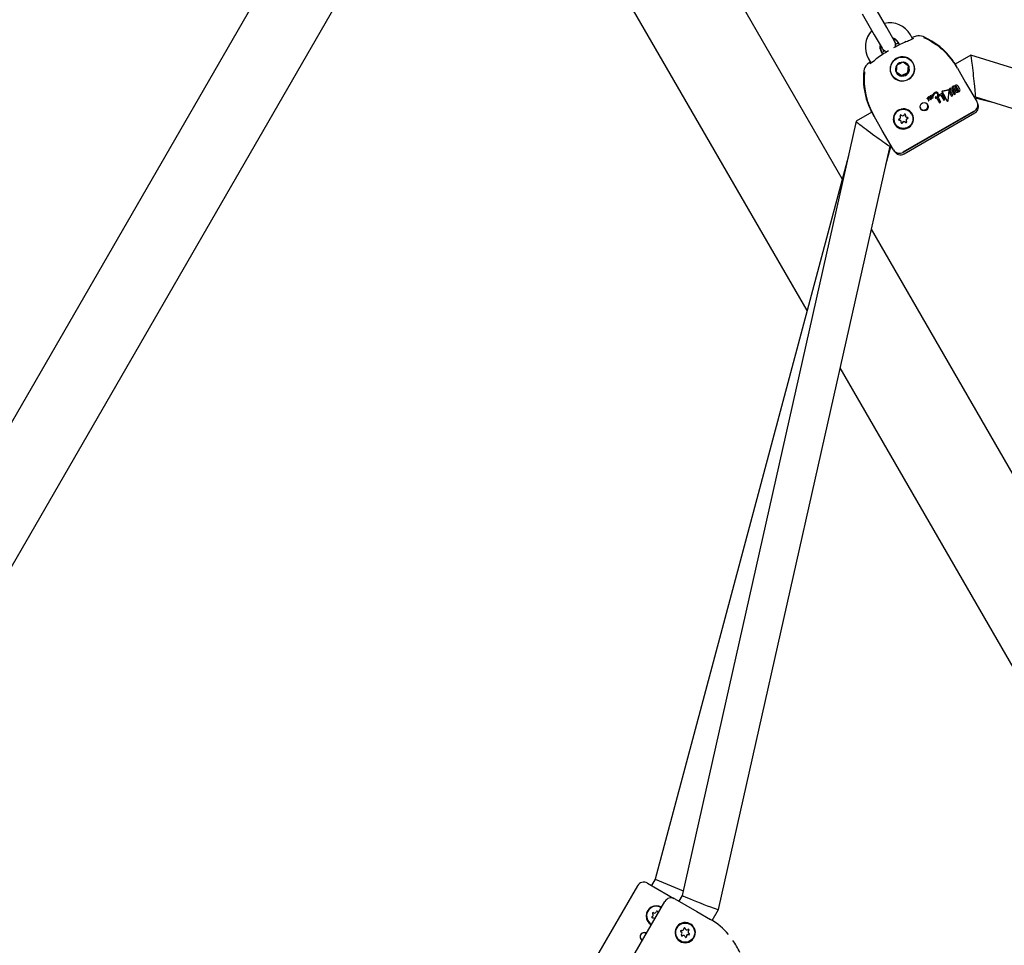
# Model space of a CAD drawing. Units: centimetres. Extents: x 6.7 to 14.4, y 6.03 to 15.12.
# Drawn here: x 10.25 to 10.65, y 11.65 to 12.04 of the extents above; entities that cross this region are included whole.
import ezdxf

# ---------------------------------------------------------------- set-up
doc = ezdxf.new("R2010")
doc.units = ezdxf.units.CM
doc.styles.add('SLDTEXTSTYLE0', font='TXT', dxfattribs={"width": 0.75})
doc.dimstyles.new('SLDDIMSTYLE4', dxfattribs={"dimtxt": 0.15875, "dimasz": 0.08, "dimexe": 0, "dimexo": 0.0625, "dimgap": 0.0396875, "dimtad": 2, "dimdec": 0, "dimlfac": 100, "dimrnd": 1e-09, "dimzin": 12, "dimdsep": 46, "dimtxsty": 'SLDTEXTSTYLE0', "dimblk1": 'DOT', "dimblk2": 'DOT', "dimsah": 1, "dimcen": 0.09, "dimse1": 1, "dimse2": 1, "dimadec": 0, "dimazin": 3, "dimtfac": 1, "dimtdec": 0, "dimtofl": 0, "dimtmove": 0, "dimatfit": 3, "dimldrblk": 'DOT', "dimfxl": 1, "dimfrac": 2, "dimtolj": 1, "dimtzin": 12, "dimarcsym": 0})

# ---------------------------------------------------------------- blocks, each defined once
blk = doc.blocks.new('_Dot')
at = {"color": 0, "linetype": 'ByBlock', "lineweight": -2}
blk.add_line((-0.5, 0), (-1, 0), dxfattribs=at)
at = {"color": 0, "linetype": 'ByBlock', "const_width": 0.5}
blk.add_lwpolyline([(-0.25, 0, 1), (0.25, 0, 1)], format="xyb", close=True, dxfattribs=at)
blk = doc.blocks.new('_D_14')
at = {"color": 7, "linetype": 'Continuous', "lineweight": 0}
blk.add_line((12.5375545225, 14.9113726628), (8.6493110097, 14.9113726628), dxfattribs=at)
at = {"color": 7, "linetype": 'Continuous', "lineweight": 18, "xscale": 0.08, "yscale": 0.08, "rotation": 180}
blk.add_blockref('_Dot', (8.6493110097, 14.9113726628), dxfattribs=at)
at = {"color": 7, "linetype": 'Continuous', "lineweight": 18, "xscale": 0.08, "yscale": 0.08}
blk.add_blockref('_Dot', (12.5375545225, 14.9113726628), dxfattribs=at)
at = {"color": 7, "linetype": 'Continuous', "lineweight": 18, "insert": (10.417484849, 15.1160121432), "char_height": 0.15875, "attachment_point": 1, "style": 'SLDTEXTSTYLE0'}
blk.add_mtext('389', dxfattribs=at)
blk = doc.blocks.new('_D_15')
at = {"color": 7, "linetype": 'Continuous', "lineweight": 0}
blk.add_line((6.906182119, 8.1165669381), (6.906182119, 13.6485166153), dxfattribs=at)
at = {"color": 7, "linetype": 'Continuous', "lineweight": 18, "xscale": 0.08, "yscale": 0.08}
for p, rotation in [((6.906182119, 13.6485166153), 90), ((6.906182119, 8.1165669381), 270)]:
    blk.add_blockref('_Dot', p, dxfattribs=dict(at, rotation=rotation))
at = {"color": 7, "linetype": 'Continuous', "lineweight": 18, "insert": (6.7015426386, 10.7065938595), "char_height": 0.15875, "attachment_point": 1, "rotation": 90.00000000000041, "style": 'SLDTEXTSTYLE0'}
blk.add_mtext('553', dxfattribs=at)

msp = doc.modelspace()

# ---------------------------------------------------------------- linework, layer by layer
at = {"color": 7, "linetype": 'Continuous', "lineweight": 25}
for p, q in [((10.420787862, 12.1777492262), (10.009737862, 11.4657897418)), ((10.587313473, 11.9694843267), (10.4672796918, 12.1773889343)), ((10.0357186241, 11.4507897418), (10.4467686241, 12.1627492262)), ((10.5727046748, 11.9147875072), (10.4381562669, 12.1478321859)), ((10.5956261494, 12.0379863487), (10.6006129381, 12.0293489773)), ((10.6058090905, 12.0323489773), (10.6008223018, 12.0409863487)), ((10.6006129381, 12.0293489773), (10.6038586749, 12.0237271963)), ((10.6090548273, 12.0267271963), (10.6058090905, 12.0323489773)), ((10.6165680973, 12.0277138309), (10.6156064361, 12.029379477)), ((10.6165680973, 12.0277138309), (10.6156064361, 12.029379477)), ((10.6093263193, 12.0262569584), (10.6090548273, 12.0267271963)), ((10.6096567135, 12.0254081581), (10.6093263193, 12.0262569584)), ((10.6104102837, 12.026379477), (10.6111033358, 12.0251790755)), ((10.6104102837, 12.026379477), (10.6111033358, 12.0251790755)), ((10.6179791328, 12.0287124687), (10.6163126904, 12.0281562086)), ((10.6041751326, 12.0211790755), (10.6034820805, 12.022379477)), ((10.6041751326, 12.0211790755), (10.6034820805, 12.022379477)), ((10.6049397876, 12.0226937887), (10.6037578482, 12.0219097181)), ((10.6038586749, 12.0237271963), (10.6041301669, 12.0232569584)), ((10.6041301669, 12.0232569584), (10.604713006, 12.0225346129)), ((10.598285928, 12.019379477), (10.5992476235, 12.0177137716)), ((10.598285928, 12.019379477), (10.5992476235, 12.0177137716)), ((10.6016600011, 12.0194268839), (10.6012700305, 12.0191429921)), ((10.6318975332, 12.0200736874), (10.6318907476, 12.0200814918)), ((10.6335837546, 12.0179412261), (10.6335384469, 12.0180042883)), ((10.6407276507, 12.0208746347), (10.6341805099, 12.0170946412)), ((10.9554734852, 11.9226453063), (10.6407330992, 12.0208752394)), ((10.6097766687, 12.0139128579), (10.611973545, 12.0124160581)), ((10.611973545, 12.0124160581), (10.6145750334, 12.0136671941)), ((10.6145750334, 12.0136671941), (10.6147959871, 12.016540262)), ((10.6145750334, 12.0136671941), (10.6147203266, 12.0134155388)), ((10.6351789523, 12.0154788846), (10.638592699, 12.0095661018)), ((10.5964859232, 12.0080302351), (10.5963801015, 12.0099333883)), ((10.611973545, 12.0124160581), (10.6121188383, 12.0121644028)), ((10.638592699, 12.0095661018), (10.6432164781, 12.0015574814)), ((10.6271324956, 12.0050952219), (10.6271251371, 12.0051079672)), ((10.6272410675, 12.0041985642), (10.6286201561, 12.0049947822)), ((10.6286274538, 12.0049821421), (10.6272483652, 12.004185924)), ((10.6286274538, 12.0049821421), (10.6286201561, 12.0049947822)), ((10.6301037386, 12.0024251418), (10.6286274538, 12.0049821421)), ((10.6287698078, 12.0056271356), (10.6287771356, 12.0056144435)), ((10.6287784802, 12.0056121382), (10.6287771458, 12.0056144494)), ((10.628904557, 12.0059265865), (10.6315562157, 12.0064547026)), ((10.6315635035, 12.0064420797), (10.6289118999, 12.0059138683)), ((10.6312747677, 12.0018611238), (10.6318065059, 12.0062156685)), ((10.631580885, 12.0065727973), (10.6315735923, 12.0065854287)), ((10.6317513078, 12.0064016518), (10.6317734737, 12.0063691604)), ((10.6317819173, 12.0063573446), (10.6317746372, 12.006369954)), ((10.6318181669, 12.005311849), (10.6319249813, 12.0062134004)), ((10.6318254317, 12.005299266), (10.6318181669, 12.005311849)), ((10.6319322549, 12.0062008021), (10.6318254317, 12.005299266)), ((10.6318254317, 12.005299266), (10.632641924, 12.0038850598)), ((10.6332135593, 12.0042150931), (10.6320920731, 12.0061575642)), ((10.6326738127, 12.006493432), (10.6337952996, 12.0045509597)), ((10.6330884334, 12.007746293), (10.633151391, 12.0077826416)), ((10.6330957396, 12.0077336384), (10.6330884334, 12.007746293)), ((10.6331586972, 12.0077699869), (10.6330957396, 12.0077336384)), ((10.6330957396, 12.0077336384), (10.633319214, 12.0073465692)), ((10.633293272, 12.006746397), (10.6332860032, 12.006758987)), ((10.6343694321, 12.004882433), (10.633293272, 12.006746397)), ((10.633319214, 12.0073465692), (10.6333469125, 12.0073625609)), ((10.6337194155, 12.0070139209), (10.6337121463, 12.0070265115)), ((10.6337194155, 12.0070139209), (10.6344626754, 12.005726557)), ((10.6337952996, 12.0045509597), (10.6343694321, 12.004882433)), ((10.6338124323, 12.0078763918), (10.633805139, 12.0078890242)), ((10.6342497659, 12.0074271569), (10.635059355, 12.0060249075)), ((10.6356385046, 12.0063592764), (10.634828914, 12.0077615285)), ((10.6354529604, 12.0080008381), (10.6354456914, 12.0080134282)), ((10.6361962017, 12.0067135063), (10.6354529604, 12.0080008381)), ((10.5981963896, 12.0006268875), (10.5981990586, 12.0006191567)), ((10.6225873025, 12.0027282413), (10.6225799227, 12.0027410235)), ((10.6225973879, 12.0028449661), (10.6225899982, 12.0028577655)), ((10.6225973879, 12.0028449661), (10.622598006, 12.0028460919)), ((10.6229800613, 12.0025539881), (10.6229727139, 12.0025667142)), ((10.6230000771, 12.0031000187), (10.6230041665, 12.0031023798)), ((10.6230674299, 12.0019236506), (10.6230601247, 12.0019363035)), ((10.6233043932, 12.0020589961), (10.6233041156, 12.0020638695)), ((10.6233407363, 12.0023577768), (10.6233334158, 12.0023704563)), ((10.623368298, 12.0022283366), (10.6234265039, 12.0022891679)), ((10.6234707138, 12.0023867599), (10.6234633961, 12.0023994346)), ((10.6235002759, 12.0033342097), (10.623492889, 12.0033470042)), ((10.6235580412, 12.0032927982), (10.623550661, 12.003305581)), ((10.6238410671, 12.0025677995), (10.6238337513, 12.0025804709)), ((10.6240676005, 12.0028843945), (10.6240722605, 12.0028870849)), ((10.6240795865, 12.002874396), (10.6240722605, 12.0028870849)), ((10.6240795865, 12.002874396), (10.6240749265, 12.0028717055)), ((10.6240868413, 12.0031339504), (10.6240938665, 12.0033100046)), ((10.6240941833, 12.0031212338), (10.6240868413, 12.0031339504)), ((10.6240938665, 12.0033100046), (10.6240940706, 12.0033133848)), ((10.6241012211, 12.0032972659), (10.6240938665, 12.0033100046)), ((10.6241014255, 12.0033006457), (10.6240940706, 12.0033133848)), ((10.6241012211, 12.0032972659), (10.6240941833, 12.0031212338)), ((10.6241014255, 12.0033006457), (10.6241012211, 12.0032972659)), ((10.6241161559, 12.0024609673), (10.6241088542, 12.0024736143)), ((10.6242650706, 12.003803256), (10.6242576812, 12.0038160548)), ((10.6243236356, 12.003156919), (10.6243303704, 12.0033358919)), ((10.624364152, 12.0037304751), (10.6243567742, 12.0037432538)), ((10.6243849924, 12.0039122502), (10.6244067315, 12.0039675001)), ((10.624414127, 12.0039546907), (10.6243923839, 12.0038994478)), ((10.6245753328, 12.0030310828), (10.6245680147, 12.0030437581)), ((10.6248534321, 12.0031171415), (10.6248607448, 12.0031044755)), ((10.6248624, 12.0035896242), (10.6248550563, 12.0036023439)), ((10.6248601265, 12.0037380779), (10.6248628396, 12.0037500705)), ((10.624870194, 12.0037373323), (10.6248628396, 12.0037500705)), ((10.624870194, 12.0037373323), (10.6248674801, 12.0037253411)), ((10.6249405118, 12.0044338757), (10.6249330992, 12.0044467147)), ((10.6250452055, 12.003675356), (10.6251381093, 12.0041127112)), ((10.6251381093, 12.0041127112), (10.6251398664, 12.0041210885)), ((10.6251398664, 12.0041210885), (10.6251381127, 12.0041280794)), ((10.6251473605, 12.003261219), (10.6251400483, 12.0032738842)), ((10.6260184267, 12.0030961781), (10.6260111441, 12.0031087919)), ((10.6262243438, 12.0035898426), (10.6262170462, 12.0036024824)), ((10.6265001339, 12.0031159737), (10.626492859, 12.0031285742)), ((10.6265001339, 12.0031159737), (10.6277001786, 12.0010374353)), ((10.6269788081, 12.0036301912), (10.6269715262, 12.0036428038)), ((10.6282818456, 12.0013732641), (10.6269788081, 12.0036301912)), ((10.627204581, 12.0040913038), (10.6272410675, 12.0041985642)), ((10.6272118749, 12.0040786704), (10.627204581, 12.0040913038)), ((10.6272483652, 12.004185924), (10.6272118749, 12.0040786704)), ((10.6272118749, 12.0040786704), (10.6273894303, 12.0037711354)), ((10.6272483652, 12.004185924), (10.6272410675, 12.0041985642)), ((10.6273894303, 12.0037711354), (10.6282760435, 12.0042830221)), ((10.6277001786, 12.0010374353), (10.6282818456, 12.0013732641)), ((10.6282760435, 12.0042830221), (10.6295374541, 12.0020981948)), ((10.6295374541, 12.0020981948), (10.6301037386, 12.0024251418)), ((10.6309746809, 12.0017357295), (10.630967249, 12.0017486019)), ((10.632641924, 12.0038850598), (10.6332135593, 12.0042150931)), ((10.6422296985, 12.0032666338), (10.6426599496, 12.0035150394)), ((10.6425487512, 12.0027140185), (10.6431398302, 12.0030552781)), ((10.6426573579, 12.003513543), (10.9530330009, 11.9066458387)), ((10.6430977238, 12.0033761056), (10.6431398302, 12.0030552781)), ((10.6431398302, 12.0030552781), (10.6502479913, 12.0011445194)), ((10.6433914781, 12.0012543726), (10.643548742, 12.0009819835)), ((10.5996311253, 11.9971475447), (10.5930907303, 11.9933714458)), ((10.6108694384, 11.998115599), (10.6117572884, 11.9984604413)), ((10.6421144477, 11.9974662542), (10.6126695839, 11.9804662542)), ((10.6130058112, 11.9798838915), (10.6424506749, 11.9968838915)), ((10.616161631, 11.9964178512), (10.6161489179, 11.996439871)), ((10.5930874823, 11.9933670296), (10.5207869068, 11.6716788932)), ((10.6039516828, 11.9895661018), (10.6005379361, 11.9954788846)), ((10.6092207146, 11.992439871), (10.6092334278, 11.9924178512)), ((10.6113307214, 11.9956195386), (10.6113754794, 11.995551528)), ((10.6114299644, 11.9954571573), (10.6113754794, 11.995551528)), ((10.6117658334, 11.9934902782), (10.6117113484, 11.993584649)), ((10.6135747405, 11.9954397949), (10.6136292255, 11.9953454242)), ((10.6139106095, 11.9934729159), (10.6139650944, 11.9933785451)), ((10.608575462, 11.9815574814), (10.6039516828, 11.9895661018)), ((10.5358630943, 11.6657926808), (10.6071610231, 11.9830197246)), ((10.605417341, 11.9752615314), (10.6073166559, 11.9823727588)), ((10.6070598644, 11.9825696377), (10.6073166559, 11.9823727588)), ((10.6071584313, 11.9830182282), (10.6075886824, 11.9832666338)), ((10.6073166559, 11.9823727588), (10.607907735, 11.9827140185)), ((10.6089077258, 11.9809819835), (10.608750462, 11.9812543726)), ((10.5898767919, 11.9790816526), (10.5095559225, 11.6783521837)), ((10.7674286993, 11.6575156035), (10.5994099283, 11.9485326515)), ((10.7337288619, 11.6358854341), (10.5864678077, 11.8909490619)), ((10.5095559225, 11.6783521837), (10.5080841701, 11.6758030338)), ((10.5095559225, 11.6783521837), (10.5212036318, 11.6735330349)), ((10.502254043, 11.6757049576), (10.485254043, 11.6462600938)), ((10.5063521351, 11.6768030246), (10.5150123733, 11.6718030338)), ((10.4965909931, 11.6397147027), (10.5135909931, 11.6691595664)), ((10.5150123733, 11.6718030338), (10.5173803633, 11.6704358741)), ((10.5176834722, 11.6702608741), (10.526894362, 11.6649429644)), ((10.5207871027, 11.6716797649), (10.5193967973, 11.6692716854)), ((10.526894362, 11.6649429644), (10.5325208323, 11.6616945202)), ((10.533234012, 11.6612384443), (10.5358624517, 11.6657910353)), ((10.507413993, 11.6601016582), (10.5080915082, 11.6596341792)), ((10.5222852649, 11.657524253), (10.5223706086, 11.6574749798)), ((10.5240276639, 11.6596698501), (10.5240077503, 11.6596813472)), ((10.5200077503, 11.652753144), (10.5200276639, 11.6527416469)), ((10.5202377097, 11.656563973), (10.5203242818, 11.6565216752)), ((10.5204096256, 11.656472402), (10.5203242818, 11.6565216752)), ((10.5216847191, 11.6549365172), (10.5215993754, 11.6549857904)), ((10.5235603584, 11.6559883682), (10.5236457021, 11.655939095))]:
    msp.add_line(p, q, dxfattribs=at)
at = {"color": 7, "linetype": 'Continuous', "lineweight": 25, "flags": 128}
for points in [[(10.6106955954, 12.0259049916), (10.6097251712, 12.0254474512), (10.6093976569, 12.0252735438)], [(10.6245014209, 12.0264669106), (10.6238503102, 12.0268565194), (10.6234044239, 12.0271163387), (10.6231651905, 12.0272565609), (10.6230745591, 12.0273116339), (10.6230520627, 12.0273260504), (10.6230531109, 12.027325306)], [(10.6244978909, 12.0264614216), (10.625223875, 12.026013349), (10.6263351703, 12.025263706)], [(10.5989848695, 12.0181688749), (10.5987330509, 12.0179568124), (10.5976772258, 12.0169911572)], [(10.6333134144, 12.0184087581), (10.6332865214, 12.0184490493), (10.6332862615, 12.0184483108)], [(10.6338323241, 12.0177136691), (10.6338395397, 12.0177035043), (10.6342071651, 12.0171100306)], [(10.5963415988, 12.0119025426), (10.5963414873, 12.0119037473), (10.5963425913, 12.0118801889), (10.596344535, 12.011804111), (10.5963463033, 12.0116337813), (10.596347358, 12.0113119762), (10.596351096, 12.0107530876), (10.5963696777, 12.0099326832)], [(10.630967249, 12.0017486019), (10.6298969385, 12.0036379915), (10.6287711526, 12.00562483)], [(10.6287784802, 12.0056121382), (10.6298711561, 12.0036837388), (10.6309746809, 12.0017357295)], [(10.6233357544, 12.0030386899), (10.6233147909, 12.0028898404), (10.6232747763, 12.0028058241), (10.623242717, 12.0027678065), (10.6232300314, 12.0027568751), (10.6232205105, 12.002749897), (10.6232136048, 12.0027454338), (10.6232084671, 12.0027425943), (10.6232049686, 12.0027420774), (10.6232007603, 12.0027429686), (10.6231942183, 12.0027467258), (10.6231868873, 12.0027535104), (10.6231835477, 12.0027573797), (10.6231819627, 12.002759396), (10.6231804489, 12.0027614698)], [(10.6231878019, 12.002748734), (10.6231896776, 12.0027461885), (10.623198155, 12.0027368519), (10.6232062361, 12.0027310527), (10.6232101014, 12.0027296391), (10.6232142599, 12.0027294664), (10.623217715, 12.0027307719), (10.6232290704, 12.0027379978), (10.6232687554, 12.0027751515), (10.6233135695, 12.0028532548), (10.6233427442, 12.002990917), (10.6233431224, 12.0030259282)], [(10.6245753328, 12.0030310828), (10.6245570754, 12.0030553141), (10.6245315558, 12.0030723393), (10.6245058945, 12.003078094), (10.624463296, 12.0030739656), (10.6243226894, 12.0030136027)], [(10.624859153, 12.0031608221), (10.6248546664, 12.0031295588), (10.6248571908, 12.0031126007), (10.6248656161, 12.0030974536), (10.6248773343, 12.003087874), (10.6248898278, 12.0030838079), (10.624908834, 12.0030840682), (10.6249216512, 12.0030867244)], [(10.6251067853, 12.0031156021), (10.6251491713, 12.0031880775), (10.6251557298, 12.0032169634), (10.6251534552, 12.0032467748), (10.6251435947, 12.0032670446), (10.6251364672, 12.0032755886), (10.6251103479, 12.0032949017), (10.6250828113, 12.0033057054)], [(10.6261921185, 12.0035898977), (10.6262026857, 12.0035980556), (10.6262087938, 12.0036016385), (10.6262113089, 12.0036027372), (10.6262139758, 12.0036034601), (10.6262150554, 12.0036035175), (10.6262161229, 12.0036032922), (10.6262166749, 12.0036029434), (10.6262170385, 12.0036024764)], [(10.6262246501, 12.0035888978), (10.6262244445, 12.0035896446), (10.6262240842, 12.003590194), (10.6262235566, 12.0035905884), (10.6262227555, 12.0035908373), (10.626221285, 12.0035908217), (10.6262169294, 12.0035893969), (10.626201396, 12.0035789532), (10.6261994161, 12.0035772578)], [(10.5989003309, 11.9986244993), (10.598925115, 11.9985765972), (10.5989939721, 11.9984365888)], [(10.5996155667, 11.9971385619), (10.5991618917, 11.9979960797), (10.5991494096, 11.9980243539)], [(10.6125690379, 11.9806374881), (10.6273036028, 11.98911939), (10.6420164277, 11.9976389466)], [(10.6135174893, 11.9960102527), (10.6135323899, 11.9961237844), (10.6135158697, 11.9962048621)], [(10.6125463084, 11.9806768337), (10.6126434202, 11.9805069909), (10.6126695839, 11.9804662542)], [(10.5219502364, 11.6579897846), (10.5219063368, 11.6580955782), (10.5218473839, 11.6581609717)]]:
    msp.add_lwpolyline(points, dxfattribs=at)
at = {"color": 7, "linetype": 'Continuous', "lineweight": 25}
for centre, radius in [((10.6123095803, 12.0151080141), 0.0049911120705367), ((10.6213576325, 11.9994165457), 0.0017142496619106), ((10.6127064219, 11.9944147628), 0.0039952494601612), ((10.5220201051, 11.6562042982), 0.0039961135833824)]:
    msp.add_circle(centre, radius, dxfattribs=at)
for centre, radius, start, end in [((10.6070484601, 12.0244949053), 0.0098538314201633, 29.7161036692, 103.1657415387), ((10.6070484601, 12.0244949053), 0.0098538314201648, 29.7161036692, 103.1657415387), ((10.60688172, 12.02436208), 0.0099354905621148, 137.1847348566, 210.0989857105), ((10.60688172, 12.02436208), 0.0099354905621122, 137.1847348566, 210.0989857105), ((10.6065031502, 12.0242683198), 0.0035629467216905, 165.9485193928, 212.0145775489), ((10.6065031502, 12.0242683198), 0.003562946721695, 165.9485193932, 212.0145775488), ((10.6071511449, 12.024552758), 0.0037361595195416, 29.2702523029, 72.9234386345), ((10.6071511449, 12.024552758), 0.0037361595195609, 29.2702523029, 72.9234386347), ((10.6072282431, 12.023890933), 0.0040000000000007, 30, 71.4096221093), ((10.6072282431, 12.023890933), 0.0040000000000007, 30, 71.4096221093), ((10.6064567511, 12.0252271963), 0.003000000000001, 340.8095272523, 30), ((10.5716328846, 12.1230341575), 0.105390524219595, 293.6311297095, 294.8393388202), ((10.61344313, 12.0335234085), 0.006606140173219, 291.8795591535, 302.4567022486), ((10.6192994561, 12.0248511516), 0.0040808115377416, 66.1136196753, 108.8774042266), ((10.6097476338, 12.0022497218), 0.028617253895603, 34.4849698962, 66.9508567985), ((10.60907255, 12.0006718509), 0.0300132051638853, 29.5610478164, 66.1235566878), ((10.6072282431, 12.023890933), 0.0040000000000011, 168.5903778907, 210), ((10.6072282431, 12.023890933), 0.0040000000000011, 168.5903778907, 210), ((10.6064567511, 12.0252271963), 0.0029999999999995, 210, 259.1904727478), ((10.613851029, 12.0062193983), 0.0228580430616327, 41.2694217461, 47.3534818415), ((10.6029434037, 11.9944707186), 0.0387405089876072, 42.9836690666, 46.5360749443), ((10.6308933712, 12.0201894887), 0.0008075245934929, 47.4271987956, 71.1278633629), ((10.6003602179, 12.0139175049), 0.0040799246074028, 131.1177189885, 173.8912571096), ((10.5875676119, 12.0364573769), 0.0220796847135724, 300.6683474511, 308.3577827172), ((10.6121996637, 12.0151042484), 0.0049991277174041, 118.9917588663, 278.8372866061), ((10.6123426633, 12.0151734101), 0.0050104531442859, 301.3912163857, 120.8057132226), ((10.6123467189, 12.0150253576), 0.0028931083666953, 85.7574909444, 145.6111811358), ((10.622221835, 11.9944920182), 0.0253330562726314, 112.4181332353, 118.950538845), ((10.6123489933, 12.0150418065), 0.0028765365159714, 25.6859405088, 85.7784312485), ((10.5813970199, 11.9696131127), 0.0574788582285341, 54.2963446131, 57.1680271442), ((10.6308978563, 12.0198576454), 0.0009879094070503, 51.3465864945, 76.6776084662), ((10.6429621649, 12.0315963493), 0.0158468871439437, 222.5309726815, 224.0342549977), ((10.6195850482, 12.0076303219), 0.0174552478320948, 26.8574008171, 38.1360716335), ((10.6240140959, 12.0110844323), 0.0279025838871061, 173.2755486107, 195.8812897707), ((10.6264098746, 12.0106831994), 0.0300088052136609, 173.8736680332, 210.4417274626), ((10.6123342348, 12.0150317244), 0.002879210751955, 145.575418831, 205.6292140528), ((10.6552086141, 12.0117344644), 0.0455165828208235, 173.7883805518, 177.416252332), ((10.6123305906, 12.0150331348), 0.0028765365159696, 205.6859405087, 265.7784312485), ((10.5775784069, 11.9640268133), 0.0592475224677869, 54.3392160981, 57.1251556593), ((10.612332865, 12.0150495837), 0.002893108366699, 265.7574909445, 325.6111811358), ((10.6243808009, 11.9899982975), 0.0253316393113869, 112.4179503374, 118.9507217429), ((10.6123453491, 12.0150432169), 0.002879210751959, 325.575418831, 25.6292140528), ((10.658948453, 12.0114591988), 0.0442713725693758, 173.7373426338, 177.46729025), ((10.6266856555, 12.0035475192), 0.0019697731076617, 117.5515339938, 152.8387039852), ((10.6267582865, 12.0034697158), 0.0020576465247752, 118.3248201276, 152.0582190194), ((10.6264506938, 12.0037032046), 0.0013796332241965, 118.5728211926, 162.0635387033), ((10.6264129212, 12.0042910164), 0.0011888320321819, 77.4311480509, 122.4781652462), ((10.6264206132, 12.0042771694), 0.0011897548443082, 77.4548337052, 122.4636142534), ((10.6264171325, 12.0039706304), 0.0011330092216597, 79.5052339557, 123.5566323851), ((10.626497088, 12.0046008877), 0.0005000423523395, 29.3872872959, 75.3559539529), ((10.626487433, 12.0047369297), 0.0007377908268194, 30.1922738027, 75.5429146371), ((10.6264962513, 12.0047259459), 0.0007356436579025, 30.1308629304, 75.6128290336), ((10.6262053176, 12.0044877103), 0.0008101993026266, 341.9349778202, 27.274803881), ((10.6262098413, 12.004474835), 0.0008127783616914, 342.0104969032, 27.192817715), ((10.6260649947, 12.004554261), 0.0011967442628296, 329.1399272874, 26.8738168586), ((10.628940504, 12.0057389991), 0.000204241264072, 156.4073199671, 213.9860591385), ((10.6289554462, 12.005726976), 0.0002109613894219, 157.4060094031, 212.9805704752), ((10.6289332327, 12.0057246662), 0.0002039463155976, 98.082798649, 151.895035327), ((10.6289432636, 12.0057081031), 0.000208141757548, 98.6665754418, 151.3096176699), ((10.6316075675, 12.0062582996), 0.0002030052335596, 44.9225258112, 104.6526271989), ((10.6316135285, 12.0062407852), 0.0002074174537203, 45.6236667808, 103.956230194), ((10.6326533741, 12.0057675777), 0.0013545511871434, 118.167948099, 142.8588965113), ((10.6326930494, 12.0057170089), 0.0014033116663232, 118.6023074189, 142.4224312779), ((10.6316174026, 12.0062505128), 0.0003243468025221, 43.8539280716, 96.4645394097), ((10.631596649, 12.0062509751), 0.0002128062176443, 350.4499288213, 40.4495712755), ((10.6316329706, 12.0062717421), 0.0002984467541161, 29.9322715243, 42.9856063944), ((10.6315757144, 12.0062625162), 0.0003527034016997, 351.9952398083, 28.9553759602), ((10.6315899376, 12.0062512031), 0.0003460077778781, 351.6242438946, 29.32404956), ((10.6326799005, 12.0059303005), 0.0012131397471017, 85.7979970946, 122.8835794066), ((10.6323098208, 12.0062950654), 0.0002575278746306, 161.3241972537, 212.2711902969), ((10.6324055055, 12.0062352312), 0.0003682561664389, 117.1487038001, 157.2686771021), ((10.6324490728, 12.006226067), 0.0003977968219739, 84.0051526737, 122.136473692), ((10.6324528411, 12.0063727689), 0.000251769846108, 28.6370462716, 81.3703694545), ((10.6326467042, 12.0064314002), 0.0007192168909295, 25.974557121, 80.2267379472), ((10.6337291961, 12.0068322125), 0.0011122833274228, 101.5846188284, 121.2971462878), ((10.633721272, 12.0068583879), 0.0010712157828973, 101.2037746428, 121.6799656193), ((10.6335711963, 12.0069974445), 0.0004285012058137, 101.8128511861, 121.5615805866), ((10.6335163707, 12.0072191402), 0.0002004481098824, 66.8120212614, 99.4454547506), ((10.6335985341, 12.0073859483), 0.0005438482542721, 67.672863359, 99.8142135688), ((10.6336064634, 12.0073788236), 0.0005385140072382, 67.5128373076, 99.9800732653), ((10.6341480976, 12.0074060038), 0.0005601703047326, 178.9769317329, 197.5134536543), ((10.6341506092, 12.0073926954), 0.0005554153587743, 178.8961115601, 197.591668022), ((10.6346847313, 12.0076079155), 0.0011331161512449, 199.0843581577, 210.8706647306), ((10.6346545503, 12.0075778681), 0.0010920226898117, 198.8618185155, 211.092713846), ((10.6348599656, 12.0070671911), 0.001337186970478, 130.695922193, 142.0772474049), ((10.6348633151, 12.0070582641), 0.0013317986057807, 130.6712843124, 142.0987173157), ((10.634946869, 12.0069547591), 0.0014791142656131, 119.7071016409, 130.4084111993), ((10.6349710066, 12.0069180964), 0.001508325928678, 119.8104909013, 130.3039530615), ((10.6344938783, 12.0075921198), 0.0002946245064395, 165.344236525, 214.0495086656), ((10.6345405166, 12.0075366796), 0.0003562375377882, 115.5155500828, 158.5998861831), ((10.6347951797, 12.0073710985), 0.0010449863095206, 82.6153491211, 123.7992455438), ((10.6348135015, 12.0073115949), 0.0010901917148241, 83.5071401049, 122.9105745925), ((10.6345932247, 12.0075448951), 0.0003750262248546, 82.5297459244, 123.3478292393), ((10.6350318824, 12.0060305925), 0.0006453171914703, 208.1083975358, 263.7265608724), ((10.6345615929, 12.0076297455), 0.0002980391676682, 26.2422159346, 74.351912302), ((10.6347827022, 12.0076799415), 0.0007421375216491, 26.7026099099, 78.5920787964), ((10.6347801474, 12.007654426), 0.0007567553156375, 27.2426393855, 78.0546406679), ((10.6350343791, 12.0065871195), 0.0012002027091318, 266.5123330056, 302.4654082967), ((10.6353097538, 12.0061621758), 0.0002862499453661, 205.8127536111, 255.348100849), ((10.6353199799, 12.0061530907), 0.0002904414696073, 206.189373498, 254.9675858219), ((10.6352863854, 12.0062437968), 0.0003618999707549, 262.2124911807, 304.4935564667), ((10.6352886037, 12.0062526197), 0.0003825646921776, 263.4024951046, 303.2998938706), ((10.6353195323, 12.0062871598), 0.0003824027873835, 296.696828285, 336.6029354601), ((10.6353429265, 12.0062593052), 0.0003616729849424, 295.5016013238, 337.8018402024), ((10.6353901155, 12.0062103198), 0.0002902376150833, 345.0217622639, 33.829632837), ((10.6354019486, 12.0061984281), 0.0002860610328297, 344.6411998731, 34.2140908352), ((10.6350728275, 12.006741928), 0.0013152629797719, 297.4257658179, 331.5520531539), ((10.6356642096, 12.0063841185), 0.0006257091575379, 334.5654572455, 31.7640990465), ((10.6149730498, 12.0080828889), 0.0184446017272499, 191.7867135286, 201.8262711444), ((10.6356539982, 12.0130376849), 0.0395566006111823, 193.4094791264, 197.4736180282), ((10.6118723512, 12.0054390002), 0.014693608107307, 194.6747791574, 207.8181013049), ((10.6212689039, 11.9996526654), 0.0015981479588307, 298.5501903367, 45.3333687204), ((10.6226944549, 12.0027900517), 0.0001245848916957, 146.4576796273, 203.1745141839), ((10.6226995079, 12.0027774619), 0.0001225263940992, 145.9356044644, 203.6853886538), ((10.6226457423, 12.0027546143), 6.41151108952e-05, 204.2889109077, 251.6960023015), ((10.6206087755, 12.003810019), 0.0021981878462449, 334.3292314924, 336.4678152675), ((10.6205515867, 12.0038270374), 0.0022693097610635, 334.3570199258, 336.4284223474), ((10.6244237414, 12.0021640074), 0.001956753884715, 148.4240721082, 156.8794105244), ((10.622639388, 12.0027496532), 5.7583550808e-05, 256.1528259773, 301.8303529881), ((10.6244282122, 12.0021524774), 0.0019535626802241, 148.4115911583, 156.880212781), ((10.6225356263, 12.0028472296), 0.0001986293100877, 312.4763754797, 337.3265669521), ((10.6234584713, 12.00242399), 0.0008167864342578, 124.1399820633, 154.8851238168), ((10.623286824, 12.0029205941), 0.0005940356500139, 119.6654683052, 153.179769505), ((10.623283954, 12.0029174859), 0.0005804832419787, 119.2589167979, 153.5789600255), ((10.6234686951, 12.0026897763), 0.0005110201688574, 112.2534959955, 193.9347401938), ((10.6234477592, 12.0026913478), 0.0004874515046637, 109.8112602341, 196.367157119), ((10.6231189687, 12.0026339073), 0.0001602570791965, 209.9136201112, 255.1425049758), ((10.6232109899, 12.0030835388), 0.0004151773313138, 76.4529874575, 121.7017879007), ((10.6232181857, 12.0030722668), 0.0004137083465502, 76.3733950478, 121.7903824995), ((10.6231852371, 12.0028810837), 0.0002859344836588, 70.1026950024, 129.2909982759), ((10.623542354, 12.0019358413), 0.000482229532616, 115.675608499, 179.9450868496), ((10.623502167, 12.0019530534), 0.0004357303302704, 111.7454155582, 183.8692218475), ((10.6231349696, 12.0019697227), 8.17572764255e-05, 214.2997642774, 268.1014570008), ((10.6231221578, 12.0026410256), 0.0001679598513976, 254.713604332, 299.6664724738), ((10.6231418126, 12.0020354794), 0.000147778080141, 266.2941118111, 301.8407830744), ((10.6234230154, 12.0027990491), 0.0002405348487635, 109.399169148, 192.0743228943), ((10.6227478612, 12.0031215499), 0.0007756952463898, 306.1358051298, 340.9442302679), ((10.6231653019, 12.0020394103), 0.0001404634572894, 292.818060234, 8.015273481), ((10.6234995741, 12.0020823499), 0.0001963302701352, 131.9629322882, 185.401194998), ((10.6232303934, 12.0031929013), 0.0003043872667377, 30.4158499994, 75.1816060373), ((10.6232383203, 12.0031807461), 0.0003035980783358, 30.3634208514, 75.2430338545), ((10.6235273169, 12.002147493), 0.000295483094883, 120.7447047768, 131.0120003691), ((10.6235286837, 12.0021430378), 0.000285371852823, 120.561494412, 131.1935928225), ((10.6234300959, 12.0023177886), 9.94828010197e-05, 88.5727862721, 122.7612135563), ((10.6234356413, 12.0023114488), 9.32104604253e-05, 87.3852620659, 123.9525336518), ((10.6233857847, 12.0023664237), 8.73298881168e-05, 297.7923509553, 13.4658589822), ((10.6234314425, 12.0023797025), 3.75551238882e-05, 31.6963550575, 88.2738748811), ((10.6234388534, 12.0023671816), 3.73950645493e-05, 31.5708345597, 88.406152671), ((10.62297517, 12.0031225245), 0.000566168513121, 333.3181500279, 21.9557807444), ((10.6236717814, 12.0033488182), 0.0001286064330336, 156.2229853384, 199.6453992321), ((10.6236823267, 12.0033359027), 0.0001315479937856, 156.7301970884, 199.1275038991), ((10.6245226074, 12.0032006706), 0.0009889508606637, 131.3890765561, 168.3324026596), ((10.6236226146, 12.0033285598), 7.38147585469e-05, 208.9782709837, 253.6866459381), ((10.624618303, 12.0031364647), 0.0010863156777558, 133.0916364145, 166.618641614), ((10.6236192838, 12.003322019), 6.66156014262e-05, 254.8560273519, 300.0924435836), ((10.6235386645, 12.0033841463), 0.0001653604305111, 313.5925004541, 347.033759442), ((10.6241539336, 12.0032322081), 0.0004684192153691, 129.0708292767, 165.8090222674), ((10.6238798499, 12.0026051907), 5.23081907236e-05, 162.7111975626, 208.2018318865), ((10.6244027164, 12.0023433044), 0.0006364598323564, 121.7713727245, 154.1575462573), ((10.6238872884, 12.0025925262), 5.24195918257e-05, 162.7619913829, 208.1452323211), ((10.624416546, 12.0023247211), 0.0006448998677305, 121.9868666419, 153.9373341442), ((10.6239078498, 12.0025989508), 7.36907399873e-05, 205.0071106163, 251.25245832), ((10.6239666438, 12.0034317805), 0.0001964148480653, 78.8547872438, 123.3382479324), ((10.6240021073, 12.0037092562), 0.0002687817685799, 74.6321184575, 119.7474077484), ((10.6240095657, 12.0036962628), 0.000268916068986, 74.6497110001, 119.7395325525), ((10.6238983021, 12.0025871386), 5.9667509257e-05, 256.2951593713, 301.6428138178), ((10.6234440223, 12.003343794), 0.0009422154405686, 301.021697475, 305.3633508238), ((10.6261290973, 11.9994710831), 0.0037703406569586, 123.067422712, 124.5777435729), ((10.6239611682, 12.0034866872), 0.000144489075597, 27.0673969889, 72.5028447171), ((10.624399564, 12.0026369084), 0.0003334324142138, 181.6955909311, 209.3232931206), ((10.6244360269, 12.0026349986), 0.0003641487675358, 180.6703507229, 208.5491570938), ((10.6202946893, 12.0031134286), 0.0037843460827423, 356.5710637056, 357.6488125708), ((10.6239820577, 12.003670298), 0.0003117905505513, 27.8710362092, 72.9765096252), ((10.6292582859, 12.0027223281), 0.005187800263061, 175.4491237736, 177.3942989972), ((10.6194762846, 12.0031427332), 0.004611116200866, 356.6638701072, 357.5482828739), ((10.6239887875, 12.0036566314), 0.0003127796965813, 27.955074617, 72.9008187004), ((10.6235477155, 12.0034143663), 0.0005556087266061, 349.5283328515, 15.7532236363), ((10.6283962203, 12.0027636755), 0.0043168704494858, 175.2488544155, 177.5862639645), ((10.6234766122, 12.0033980374), 0.0006323581728587, 351.1404054749, 14.1323191343), ((10.6241976493, 12.0024972323), 8.91981806369e-05, 203.9893190314, 249.4960866667), ((10.6241800762, 12.0024644234), 5.25477942627e-05, 254.9208585029, 300.6193222813), ((10.6240158108, 12.0026781218), 0.0003217633208577, 306.4197398481, 356.2625281309), ((10.623575072, 12.003468606), 0.0007668694548992, 350.0342463825, 25.8734298982), ((10.6244494523, 12.0029227313), 0.0001694241374605, 45.5893299292, 142.3201382077), ((10.6272217697, 12.003036046), 0.002899167175575, 178.5410635949, 180.4435477856), ((10.623678003, 12.003134669), 0.0006460159385718, 357.7991467025, 1.9737594194), ((10.6259043237, 11.9980112847), 0.0049965964889011, 107.7913745569, 108.3268055422), ((10.6900870468, 12.0051919396), 0.0657989994052217, 182.1229813271, 182.2077664737), ((10.6245355988, 12.0038002486), 0.0001876876210915, 143.362863304, 197.6780674452), ((10.6245599725, 12.0037846022), 0.0002031635694268, 145.5778295046, 195.4514311712), ((10.6244319832, 12.0037637946), 7.55729609172e-05, 206.1608037093, 251.5977597831), ((10.6241421735, 12.0035856582), 0.0008499924094814, 286.0800035722, 292.6885342176), ((10.6252053906, 12.0037721679), 0.0008221988063455, 127.0740450611, 166.2566655766), ((10.6244225528, 12.0037485783), 5.83051760874e-05, 255.6740703346, 301.4040591586), ((10.6252368776, 12.0037434086), 0.000849446084894, 127.7224814283, 165.5976726651), ((10.6243858379, 12.0037842456), 0.0001086297775774, 308.1452383717, 347.2290015595), ((10.624368044, 12.0029871706), 0.000211888996803, 298.772688357, 11.9607482448), ((10.6255090367, 12.0033865273), 0.0010837278489094, 155.0521410838, 159.8283930071), ((10.6250145547, 12.0036691151), 0.0005183860498522, 127.0192324538, 160.3263148532), ((10.6247775324, 12.003969622), 0.0001359986226162, 78.0977201597, 123.5133457509), ((10.6248377105, 12.0042412146), 0.0002265596966729, 65.1003024254, 124.3941706872), ((10.6248459715, 12.0042184461), 0.0002352610555031, 66.3059541541, 123.198983239), ((10.6247655115, 12.0039815095), 0.0001276399159039, 27.0488591746, 71.703937914), ((10.6250248203, 12.0036639642), 0.0001806014646773, 155.7718346787, 199.9496941507), ((10.624915713, 12.0031476314), 6.8913240685e-05, 157.9576216038, 206.096288839), ((10.6250598021, 12.0031156481), 0.0002158603483435, 120.5738661158, 164.4559976831), ((10.6250424088, 12.0036508397), 0.0001901328368619, 156.9310582521, 198.7816173646), ((10.6250672751, 12.0031028418), 0.0002160474545174, 120.5915634102, 164.4328036097), ((10.6249309571, 12.0036285475), 7.88358653192e-05, 209.5857449838, 254.061165328), ((10.6243888439, 12.0039154044), 0.0005020031908263, 340.77077349, 15.8289816491), ((10.6243369416, 12.0039044499), 0.0005588258944162, 342.59936537, 13.990659381), ((10.6249291498, 12.0036316196), 8.13345790821e-05, 255.8799207589, 301.8091491006), ((10.6249518019, 12.0029803951), 0.0001105214458436, 83.0594646003, 105.8312237435), ((10.6250332137, 12.0031578104), 0.0001660417871593, 75.2478622624, 120.0748368384), ((10.6250405294, 12.003145211), 0.0001659705021924, 75.2409195906, 120.0872644674), ((10.6249136919, 12.0028054481), 0.0002892735058523, 71.0695801945, 79.7518177644), ((10.6249171367, 12.0036782494), 0.0001281014428926, 295.3686413265, 358.7057700097), ((10.6250264569, 12.0031807681), 0.0001034372438079, 259.4610967948, 320.9494796918), ((10.6250605775, 12.0032298094), 8.98168328998e-05, 29.0083041346, 80.4400821259), ((10.6261774257, 12.0032027447), 0.0001909887010948, 173.725230981, 209.4674130709), ((10.6263984332, 12.0031854067), 0.0004126252291332, 144.5653624617, 174.6863365582), ((10.626184984, 12.0031901784), 0.000191252134436, 173.7506293041, 209.4391611271), ((10.6264079937, 12.0031719165), 0.0004149697420214, 144.6503943052, 174.5960253599), ((10.6261563071, 12.0031734536), 0.0001580585425778, 209.2686005336, 254.9746166068), ((10.6268026228, 12.0029764181), 0.0008654898487327, 134.8607208229, 148.8099978824), ((10.6268107068, 12.0029631231), 0.0008665088612743, 134.8670254111, 148.7996172338), ((10.6261637308, 12.0033031133), 0.0002864331881671, 260.2718020684, 303.4924174268), ((10.6262655327, 12.0032520072), 9.5591590114e-05, 177.2673954042, 208.6833325185), ((10.6293627657, 12.002902673), 0.003212269290877, 167.6650590943, 173.6749593444), ((10.6261897129, 12.0032215445), 1.3811874718e-05, 217.3719349364, 259.539822322), ((10.6261998965, 12.0032147892), 2.01790867331e-05, 205.4233034538, 254.4527920492), ((10.6261910601, 12.0033606567), 0.0001527432330588, 268.5538693182, 307.1494586274), ((10.6262017067, 12.0033375902), 0.0001424248024442, 267.0947078974, 308.6104399655), ((10.6251659814, 12.0047532875), 0.0018819512654025, 306.4202174394, 344.0607773964), ((10.6251686731, 12.00474393), 0.0018872961472408, 306.4736816149, 344.0029556991), ((10.6252208652, 12.0048093045), 0.0020633203544591, 302.2470229626, 335.0946872591), ((10.6251951022, 12.0048164793), 0.0021291304395223, 307.5551173901, 326.5474374534), ((10.6251634718, 12.0048401468), 0.0021816137395506, 307.7845678929, 326.3158022621), ((10.6311024025, 12.001825314), 0.000156007059233, 215.0459783316, 291.5345796429), ((10.6310531439, 12.0018750393), 0.000222060229893, 298.6660063433, 356.4071872305), ((10.6406210312, 12.0000625647), 0.0029951829552545, 299.9078227816, 29.9409369923), ((10.6409506597, 11.9994819718), 0.0030000111861347, 300.0002136385, 30.0001365289), ((10.5561722834, 11.9742465784), 0.0491812727282469, 25.6245474833, 29.4622053454), ((10.6127275584, 11.9943695995), 0.0042050143213641, 120.0256170289, 103.3211780659), ((10.6126894766, 11.994431799), 0.0041911879182883, 196.2323459926, 43.7676540074), ((10.6126853149, 11.9944333743), 0.0039971877961162, 99.6818648727, 209.9157785247), ((10.6126952256, 11.994442919), 0.0039894620339724, 30.0368389222, 99.8452274352), ((10.6211988681, 11.9996122303), 0.0015981479588329, 194.6666312797, 301.4498096633), ((10.6110223124, 11.9941288067), 0.000299287222861, 101.4326942588, 277.9482948662), ((10.6109675639, 11.9942231913), 0.0002993374237705, 220.5466582123, 277.9978866106), ((10.6108231755, 11.9951079708), 0.0006999216501825, 281.5226571376, 37.8079161716), ((10.6111065669, 11.9932350032), 0.0006985791131512, 30.0337365604, 98.0108323898), ((10.6111613129, 11.9931413798), 0.0006978755530751, 341.4895910404, 98.0406025534), ((10.6116133267, 11.9957207507), 0.0002999974275336, 41.6663111314, 217.7627802912), ((10.6121073448, 11.9928254117), 0.0002995278081533, 161.6276129203, 338.0010446956), ((10.6120525383, 11.9929205664), 0.0003001201688584, 220.6112828375, 337.8852836731), ((10.6123606901, 11.996386627), 0.0007009738375487, 221.7144072826, 337.86356443), ((10.6129798837, 11.9925434461), 0.00070097383755, 41.7144072826, 157.8635644301), ((10.6130343687, 11.9924490754), 0.0007009738375507, 41.7144072827, 157.86356443), ((10.613287714, 11.9960102907), 0.0002995278081522, 341.6276129199, 158.0010446961), ((10.614179113, 11.9957885516), 0.0006977802296826, 161.4746925459, 209.987343133), ((10.6137272473, 11.9932095072), 0.0003001203774941, 221.6926334158, 19.671257154), ((10.6142337459, 11.9956943226), 0.0006978755530786, 161.4895910408, 278.040602553), ((10.6137817321, 11.9931149517), 0.0002999974275336, 221.6663111314, 37.7627802912), ((10.6145175505, 11.9938219208), 0.0007001298733553, 101.5318910541, 209.8998863137), ((10.6145718833, 11.9937277315), 0.0006999216501845, 101.5226571377, 217.8079161715), ((10.6143727464, 11.9947068957), 0.0002992872228593, 281.4326942585, 97.9482948666), ((10.6143175714, 11.9948017964), 0.0002999440330758, 281.5418230745, 19.4091369787), ((10.6111678213, 11.983057746), 0.0029951829552568, 210.0590630078, 300.0921772183), ((10.6115058153, 11.9824819829), 0.0030000111861278, 209.999863471, 299.9997863617), ((10.5048521233, 11.6742049423), 0.0030000111861459, 59.9998634713, 149.9997863613), ((10.5161876262, 11.6676649477), 0.0029960622263917, 60.0482416352, 150.0753251114), ((10.5100123733, 11.6631427797), 0.004192943391666, 58.7593801366, 241.2406198634), ((10.5100123733, 11.6631427797), 0.0040000000000009, 58.6995277435, 229.4889218909), ((10.5103224969, 11.6648142531), 0.0003000000000014, 351.3246694733, 167.6531743083), ((10.5084097731, 11.6625756179), 0.0003000000000012, 111.3246694734, 287.653174308), ((10.508045934, 11.663507631), 0.0007005134952952, 291.3246694736, 47.6531743085), ((10.5087198966, 11.6642470913), 0.0002999999999998, 51.3246694733, 227.6531743084), ((10.5087131832, 11.661622219), 0.000700513495295, 19.4261240402, 107.6531743083), ((10.5093451241, 11.6650281918), 0.0007005134952949, 231.3246694735, 347.6531743083), ((10.5113115634, 11.6646633405), 0.0007005134952942, 171.3246694735, 216.9683157176), ((10.5200318246, 11.6392720784), 0.0256659543430483, 38.9160471894, 60.8827633978), ((10.5220580396, 11.6561864352), 0.0042054078874637, 330.0209534426, 313.3139875362), ((10.5220133364, 11.6562140205), 0.0040000052006964, 60.0923927977, 239.9076072023), ((10.5204364603, 11.6567924363), 0.0002999977966117, 71.6497354253, 247.788563427), ((10.5207511082, 11.6577425795), 0.0007008895196206, 251.6890629239, 7.8709616041), ((10.5217421048, 11.6578801729), 0.0002996138741997, 11.618102704, 187.9833346777), ((10.5226345131, 11.6581289166), 0.0006982781188537, 191.4931096951, 239.9896610838), ((10.5227199037, 11.6580798043), 0.0006983561367329, 191.5052827913, 308.0156615383), ((10.5220198259, 11.6562171029), 0.0041860358522023, 329.919049014, 75.3351554813), ((10.5233340984, 11.6572934736), 0.0002994171244086, 311.4587780911, 127.9402239416), ((10.5239113239, 11.6565942582), 0.0007001995939537, 131.539841677, 239.9181707241), ((10.5239964857, 11.6565450513), 0.0007000293739266, 131.5322952944, 247.8254743609), ((10.5232480598, 11.6573428364), 0.0002999446544157, 311.5469342856, 50.4451640573), ((10.5049842399, 11.6544989426), 0.0016963664303285, 55.8299324516, 244.1700675484), ((10.5049086704, 11.6544583952), 0.0015695039431568, 147.343294443, 246.1640521938), ((10.5049814194, 11.6545844003), 0.0015695039431525, 53.835947806, 152.6567055572), ((10.5220141942, 11.6562046752), 0.0041847020402495, 224.640858392, 330.1049371126), ((10.520058842, 11.6558664457), 0.0007000293739266, 311.5322952944, 67.825474361), ((10.5207212293, 11.6551180234), 0.0002994171244074, 131.4587780909, 307.9402239411), ((10.5206356971, 11.6551671892), 0.0002994484664619, 249.5176730323, 307.9812991755), ((10.5212502009, 11.6543803299), 0.000698931462078, 60.0275638809, 127.9913408536), ((10.521335424, 11.6543316927), 0.0006983561367326, 11.5052827914, 128.0156615385), ((10.5223132229, 11.654531324), 0.0002996138741979, 191.6181027041, 7.9833346777), ((10.5222273402, 11.6545810163), 0.0003000898181511, 249.5720489442, 7.8898171319), ((10.5232188758, 11.6547181907), 0.0007008895196221, 71.689062924, 187.870961604), ((10.5233042195, 11.6546689175), 0.0007008895196172, 71.6890629235, 187.8709616042), ((10.5235334516, 11.6556684594), 0.0003000942802677, 251.670350708, 50.5337564622), ((10.5236188674, 11.6556190607), 0.0002999977966117, 251.6497354254, 67.788563427), ((10.5228398618, 11.6388412551), 0.0237020105143483, 22.7336883672, 36.6134834267)]:
    msp.add_arc(centre, radius, start, end, dxfattribs=at)
for centre, major_axis, ratio, start_param, end_param in [((10.6399715197, 11.9671779142), (0.05629165124599211, 0.03249999999999886), 0.9967286415, 1.46205501661664, 1.551564917727402), ((10.6399715197, 11.9671779142), (0.05629165124599211, 0.03249999999999886), 0.9967286415, 1.590027735863003, 1.679537636973258), ((10.6416938002, 12.012194837), (-0.0009634914634961689, 0.00868069698450391), 0.0267603237, 3.15332043494071, 6.294913088530815), ((10.6001245808, 11.988194837), (0.007035958379388418, -0.005174756575968331), 0.0267603237, 3.129864872231983, 6.271457525828408), ((10.5283250006, 11.668735787), (0.007537835145178918, -0.002943953451318038), 0.0267603237, 3.145671537317534, 6.287264190899141)]:
    msp.add_ellipse(centre, major_axis=major_axis, ratio=ratio, start_param=start_param, end_param=end_param, dxfattribs=at)

# ---------------------------------------------------------------- dimensions: what is measured, and where the dimension line sits
at = {"color": 7, "linetype": 'Continuous', "lineweight": 18}
dim = msp.add_linear_dim(base=(12.5375545225, 14.9113726628), p1=(8.6493110097, 11.6599366688), p2=(12.5375545225, 11.3159404972), dimstyle='SLDDIMSTYLE4', dxfattribs=at)
dim.commit()
dim.dimension.update_dxf_attribs({"geometry": '_D_14', "text_midpoint": (10.5934327661, 14.9113726628), "dimtype": 160})
dim = msp.add_linear_dim(base=(6.906182119, 8.1165669381), p1=(11.0552409656, 13.6485166153), p2=(10.7552532431, 8.1165669381), angle=90, dimstyle='SLDDIMSTYLE4', dxfattribs=at)
dim.commit()
dim.dimension.update_dxf_attribs({"geometry": '_D_15', "text_midpoint": (6.906182119, 10.8825417767), "dimtype": 160})

doc.saveas('drawing.dxf')
